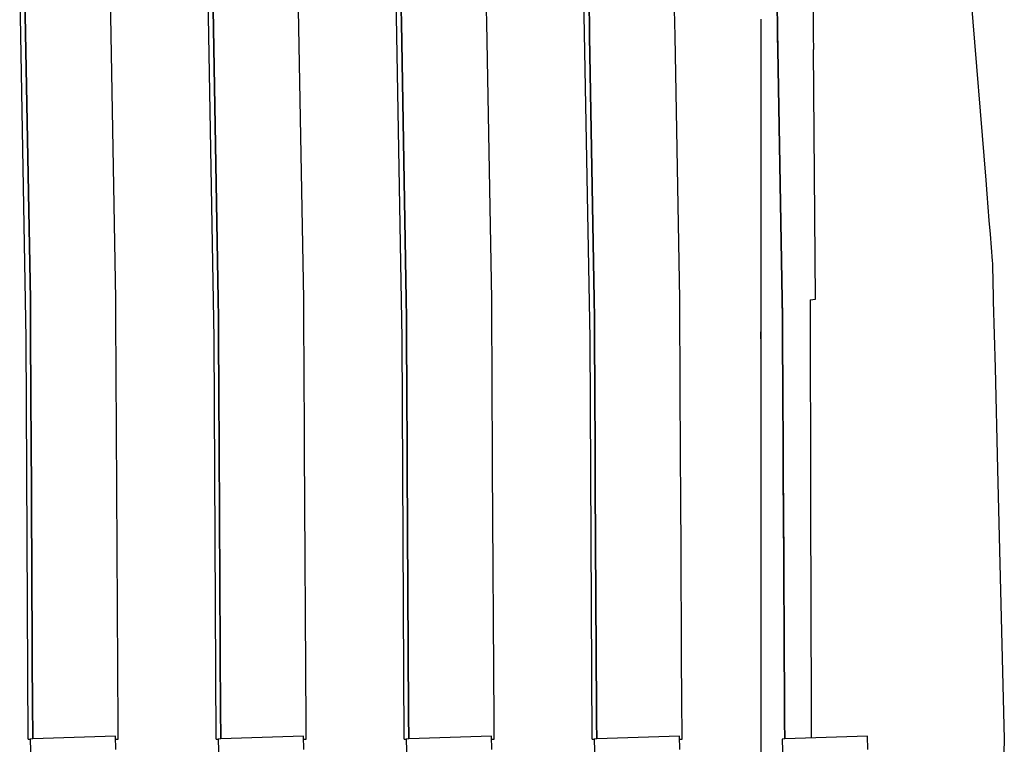
# Model space of a CAD drawing. Units: millimetres. Extents: x 49891 to 98849, y -11182 to 13581.
# Drawn here: x 54673 to 54676, y -7299 to -7296 of the extents above; entities that cross this region are included whole.
import ezdxf

# ---------------------------------------------------------------- set-up
doc = ezdxf.new("R2010")
doc.units = ezdxf.units.MM
doc.layers.add('L_Vaillant_Logo_weiss__RFER__0', color=7, linetype='Continuous')
doc.layers.add('Vaillant_HEIZ', color=7, linetype='Continuous')

# ---------------------------------------------------------------- blocks, each defined once
blk = doc.blocks.new('Block_Picture__20733')
at = {"layer": 'Vaillant_HEIZ'}
for p, q in [((27.308678, 1642.552437), (27.632915, 1638.534668)), ((16.402956, 1636.682664), (16.327877, 1640.902302)), ((18.602956, 1636.682664), (18.527877, 1640.902302)), ((20.802956, 1636.682664), (20.727877, 1640.902302)), ((23.002956, 1636.682664), (22.927877, 1640.902302)), ((16.389452, 1640.688215), (16.452479, 1637.143742)), ((16.452479, 1637.143742), (16.389452, 1640.688215)), ((17.45187, 1637.143742), (17.388843, 1640.688215)), ((25.191189, 1640.561658), (25.193976, 1640.405021)), ((18.592235, 1640.531677), (18.652479, 1637.143742)), ((18.652479, 1637.143742), (18.592235, 1640.531677)), ((19.65187, 1637.143742), (19.591626, 1640.531677)), ((20.792235, 1640.531677), (20.795019, 1640.375139)), ((20.795019, 1640.375139), (20.792235, 1640.531677)), ((21.79441, 1640.375139), (21.791626, 1640.531677)), ((22.992235, 1640.531677), (22.995019, 1640.375139)), ((22.995019, 1640.375139), (22.992235, 1640.531677)), ((23.99441, 1640.375139), (23.991626, 1640.531677)), ((25.192235, 1640.531677), (25.195019, 1640.375139)), ((25.195019, 1640.375139), (25.192235, 1640.531677)), ((25.612814, 1640.531677), (25.614206, 1640.375139)), ((20.795019, 1640.375139), (20.852479, 1637.143742)), ((20.852479, 1637.143742), (20.795019, 1640.375139)), ((21.85187, 1637.143742), (21.79441, 1640.375139)), ((22.995019, 1640.375139), (22.997802, 1640.218601)), ((22.997802, 1640.218601), (22.995019, 1640.375139)), ((23.997193, 1640.218601), (23.99441, 1640.375139)), ((25, 1640.418815), (25, 1640.262376)), ((25.193976, 1640.405021), (25.196763, 1640.248384)), ((25.195019, 1640.375139), (25.197802, 1640.218601)), ((25.197802, 1640.218601), (25.195019, 1640.375139)), ((25.614206, 1640.375139), (25.615599, 1640.218601)), ((22.997802, 1640.218601), (23.052479, 1637.143742)), ((23.052479, 1637.143742), (22.997802, 1640.218601)), ((24.05187, 1637.143742), (23.997193, 1640.218601)), ((25, 1640.262376), (25, 1640.105937)), ((25.196763, 1640.248384), (25.19955, 1640.091747)), ((25.197802, 1640.218601), (25.200586, 1640.062064)), ((25.200586, 1640.062064), (25.197802, 1640.218601)), ((25.615599, 1640.218601), (25.616991, 1640.062064)), ((25, 1640.105937), (25, 1637.137253)), ((25.252071, 1637.139939), (25.19955, 1640.091747)), ((25.200586, 1640.062064), (25.252479, 1637.143742)), ((25.252479, 1637.143742), (25.200586, 1640.062064)), ((25.642947, 1637.143742), (25.616991, 1640.062064)), ((27.632915, 1638.534668), (27.645613, 1638.377326)), ((27.645613, 1638.377326), (27.658311, 1638.219985)), ((27.658311, 1638.219985), (27.671008, 1638.062643)), ((27.671008, 1638.062643), (27.683706, 1637.905301)), ((27.683706, 1637.905301), (27.696404, 1637.74796)), ((27.696404, 1637.74796), (27.709101, 1637.590618)), ((27.709101, 1637.590618), (27.711386, 1637.562306)), ((27.711386, 1637.562306), (27.713264, 1637.487425)), ((27.713264, 1637.487425), (27.715555, 1637.396114)), ((27.715555, 1637.396114), (27.717846, 1637.304803)), ((27.717846, 1637.304803), (27.720136, 1637.213492)), ((27.720136, 1637.213492), (27.722427, 1637.122181)), ((16.452479, 1637.143742), (16.453688, 1636.92509)), ((16.453688, 1636.92509), (16.452479, 1637.143742)), ((17.453079, 1636.92509), (17.45187, 1637.143742)), ((18.652479, 1637.143742), (18.653688, 1636.92509)), ((18.653688, 1636.92509), (18.652479, 1637.143742)), ((19.653079, 1636.92509), (19.65187, 1637.143742)), ((20.852479, 1637.143742), (20.853688, 1636.92509)), ((20.853688, 1636.92509), (20.852479, 1637.143742)), ((21.853079, 1636.92509), (21.85187, 1637.143742)), ((23.052479, 1637.143742), (23.053688, 1636.92509)), ((23.053688, 1636.92509), (23.052479, 1637.143742)), ((24.053079, 1636.92509), (24.05187, 1637.143742)), ((25, 1637.137253), (25, 1636.98255)), ((25.252119, 1637.137253), (25.252071, 1637.139939)), ((25.252119, 1637.137253), (25.253113, 1636.9574)), ((25.252479, 1637.143742), (25.253688, 1636.92509)), ((25.253688, 1636.92509), (25.252479, 1637.143742)), ((25.577713, 1637.137253), (25.642947, 1637.143742)), ((25.577713, 1637.137253), (25.5783, 1636.92509)), ((27.722427, 1637.122181), (27.741991, 1636.342283)), ((25, 1636.98255), (25, 1636.763958)), ((16.453688, 1636.92509), (16.454897, 1636.706438)), ((16.454897, 1636.706438), (16.453688, 1636.92509)), ((17.454287, 1636.706438), (17.453079, 1636.92509)), ((18.653688, 1636.92509), (18.654897, 1636.706438)), ((18.654897, 1636.706438), (18.653688, 1636.92509)), ((19.654287, 1636.706438), (19.653079, 1636.92509)), ((20.853688, 1636.92509), (20.854897, 1636.706438)), ((20.854897, 1636.706438), (20.853688, 1636.92509)), ((21.854287, 1636.706438), (21.853079, 1636.92509)), ((23.053688, 1636.92509), (23.054897, 1636.706438)), ((23.054897, 1636.706438), (23.053688, 1636.92509)), ((24.054287, 1636.706438), (24.053079, 1636.92509)), ((25.253113, 1636.9574), (25.254323, 1636.738688)), ((25.253688, 1636.92509), (25.254897, 1636.706438)), ((25.254897, 1636.706438), (25.253688, 1636.92509)), ((25.5783, 1636.92509), (25.578905, 1636.706438)), ((25, 1636.680217), (25, 1636.763958)), ((25, 1636.763958), (25, 1636.545365)), ((25.254323, 1636.738688), (25.255533, 1636.519976)), ((16.402999, 1636.680217), (16.402956, 1636.682664)), ((16.428885, 1632), (16.402999, 1636.680217)), ((16.454897, 1636.706438), (16.456105, 1636.487785)), ((16.456105, 1636.487785), (16.454897, 1636.706438)), ((17.455496, 1636.487785), (17.454287, 1636.706438)), ((18.602999, 1636.680217), (18.602956, 1636.682664)), ((18.628885, 1632), (18.602999, 1636.680217)), ((18.654897, 1636.706438), (18.656105, 1636.487785)), ((18.656105, 1636.487785), (18.654897, 1636.706438)), ((19.655496, 1636.487785), (19.654287, 1636.706438)), ((20.802999, 1636.680217), (20.802956, 1636.682664)), ((20.828885, 1632), (20.802999, 1636.680217)), ((20.854897, 1636.706438), (20.856105, 1636.487785)), ((20.856105, 1636.487785), (20.854897, 1636.706438)), ((21.855496, 1636.487785), (21.854287, 1636.706438)), ((23.002999, 1636.680217), (23.002956, 1636.682664)), ((23.028885, 1632), (23.002999, 1636.680217)), ((23.054897, 1636.706438), (23.056105, 1636.487785)), ((23.056105, 1636.487785), (23.054897, 1636.706438)), ((24.055496, 1636.487785), (24.054287, 1636.706438)), ((25.254897, 1636.706438), (25.256105, 1636.487785)), ((25.256105, 1636.487785), (25.254897, 1636.706438)), ((25.578905, 1636.706438), (25.579509, 1636.487785)), ((25, 1636.545365), (25, 1636.326773)), ((25.255533, 1636.519976), (25.256742, 1636.301263)), ((16.456105, 1636.487785), (16.457314, 1636.269133)), ((16.457314, 1636.269133), (16.456105, 1636.487785)), ((17.456705, 1636.269133), (17.455496, 1636.487785)), ((18.656105, 1636.487785), (18.657314, 1636.269133)), ((18.657314, 1636.269133), (18.656105, 1636.487785)), ((19.656705, 1636.269133), (19.655496, 1636.487785)), ((20.856105, 1636.487785), (20.857314, 1636.269133)), ((20.857314, 1636.269133), (20.856105, 1636.487785)), ((21.856705, 1636.269133), (21.855496, 1636.487785)), ((23.056105, 1636.487785), (23.057314, 1636.269133)), ((23.057314, 1636.269133), (23.056105, 1636.487785)), ((24.056705, 1636.269133), (24.055496, 1636.487785)), ((25.256105, 1636.487785), (25.257314, 1636.269133)), ((25.257314, 1636.269133), (25.256105, 1636.487785)), ((25.579509, 1636.487785), (25.580114, 1636.269133)), ((25, 1636.326773), (25, 1636.108181)), ((25.256742, 1636.301263), (25.257952, 1636.082551)), ((27.741991, 1636.342283), (27.771728, 1635.156876)), ((16.457314, 1636.269133), (16.458522, 1636.050481)), ((16.458522, 1636.050481), (16.457314, 1636.269133)), ((17.457913, 1636.050481), (17.456705, 1636.269133)), ((18.657314, 1636.269133), (18.658522, 1636.050481)), ((18.658522, 1636.050481), (18.657314, 1636.269133)), ((19.657913, 1636.050481), (19.656705, 1636.269133)), ((20.857314, 1636.269133), (20.858522, 1636.050481)), ((20.858522, 1636.050481), (20.857314, 1636.269133)), ((21.857913, 1636.050481), (21.856705, 1636.269133)), ((23.057314, 1636.269133), (23.058522, 1636.050481)), ((23.058522, 1636.050481), (23.057314, 1636.269133)), ((24.057913, 1636.050481), (24.056705, 1636.269133)), ((25.257314, 1636.269133), (25.258522, 1636.050481)), ((25.258522, 1636.050481), (25.257314, 1636.269133)), ((25.580114, 1636.269133), (25.580719, 1636.050481)), ((16.458522, 1636.050481), (16.459731, 1635.831828)), ((16.459731, 1635.831828), (16.458522, 1636.050481)), ((17.459122, 1635.831828), (17.457913, 1636.050481)), ((18.658522, 1636.050481), (18.659731, 1635.831828)), ((18.659731, 1635.831828), (18.658522, 1636.050481)), ((19.659122, 1635.831828), (19.657913, 1636.050481)), ((20.858522, 1636.050481), (20.859731, 1635.831828)), ((20.859731, 1635.831828), (20.858522, 1636.050481)), ((21.859122, 1635.831828), (21.857913, 1636.050481)), ((23.058522, 1636.050481), (23.059731, 1635.831828)), ((23.059731, 1635.831828), (23.058522, 1636.050481)), ((24.059122, 1635.831828), (24.057913, 1636.050481)), ((25, 1636.108181), (25, 1635.889589)), ((25.257952, 1636.082551), (25.259162, 1635.863838)), ((25.258522, 1636.050481), (25.259731, 1635.831828)), ((25.259731, 1635.831828), (25.258522, 1636.050481)), ((25.580719, 1636.050481), (25.581323, 1635.831828)), ((16.459731, 1635.831828), (16.46094, 1635.613176)), ((16.46094, 1635.613176), (16.459731, 1635.831828)), ((17.46033, 1635.613176), (17.459122, 1635.831828)), ((18.659731, 1635.831828), (18.66094, 1635.613176)), ((18.66094, 1635.613176), (18.659731, 1635.831828)), ((19.66033, 1635.613176), (19.659122, 1635.831828)), ((20.859731, 1635.831828), (20.86094, 1635.613176)), ((20.86094, 1635.613176), (20.859731, 1635.831828)), ((21.86033, 1635.613176), (21.859122, 1635.831828)), ((23.059731, 1635.831828), (23.06094, 1635.613176)), ((23.06094, 1635.613176), (23.059731, 1635.831828)), ((24.06033, 1635.613176), (24.059122, 1635.831828)), ((25, 1635.889589), (25, 1635.670996)), ((25.259162, 1635.863838), (25.260371, 1635.645126)), ((25.259731, 1635.831828), (25.26094, 1635.613176)), ((25.26094, 1635.613176), (25.259731, 1635.831828)), ((25.581323, 1635.831828), (25.581928, 1635.613176)), ((16.46094, 1635.613176), (16.479599, 1632.237374)), ((16.479599, 1632.237374), (16.46094, 1635.613176)), ((17.479503, 1632.144594), (17.46033, 1635.613176)), ((18.66094, 1635.613176), (18.662148, 1635.394524)), ((18.662148, 1635.394524), (18.66094, 1635.613176)), ((19.661539, 1635.394524), (19.66033, 1635.613176)), ((20.86094, 1635.613176), (20.862148, 1635.394524)), ((20.862148, 1635.394524), (20.86094, 1635.613176)), ((21.861539, 1635.394524), (21.86033, 1635.613176)), ((23.06094, 1635.613176), (23.062148, 1635.394524)), ((23.062148, 1635.394524), (23.06094, 1635.613176)), ((24.061539, 1635.394524), (24.06033, 1635.613176)), ((25, 1635.670996), (25, 1635.452404)), ((25.260371, 1635.645126), (25.261581, 1635.426414)), ((25.26094, 1635.613176), (25.262148, 1635.394524)), ((25.262148, 1635.394524), (25.26094, 1635.613176)), ((25.581928, 1635.613176), (25.582532, 1635.394524)), ((18.662148, 1635.394524), (18.679387, 1632.275783)), ((18.679387, 1632.275783), (18.662148, 1635.394524)), ((19.679291, 1632.183002), (19.661539, 1635.394524)), ((20.862148, 1635.394524), (20.863357, 1635.175871)), ((20.863357, 1635.175871), (20.862148, 1635.394524)), ((21.862748, 1635.175871), (21.861539, 1635.394524)), ((23.062148, 1635.394524), (23.063357, 1635.175871)), ((23.063357, 1635.175871), (23.062148, 1635.394524)), ((24.062748, 1635.175871), (24.061539, 1635.394524)), ((25, 1635.452404), (25, 1635.233812)), ((25.261581, 1635.426414), (25.262791, 1635.207701)), ((25.262148, 1635.394524), (25.263357, 1635.175871)), ((25.263357, 1635.175871), (25.262148, 1635.394524)), ((25.582532, 1635.394524), (25.583137, 1635.175871)), ((20.863357, 1635.175871), (20.879175, 1632.314191)), ((20.879175, 1632.314191), (20.863357, 1635.175871)), ((21.879078, 1632.221411), (21.862748, 1635.175871)), ((23.063357, 1635.175871), (23.064565, 1634.957219)), ((23.064565, 1634.957219), (23.063357, 1635.175871)), ((24.063956, 1634.957219), (24.062748, 1635.175871)), ((25, 1635.233812), (25, 1635.01522)), ((25.262791, 1635.207701), (25.264, 1634.988989)), ((25.263357, 1635.175871), (25.264565, 1634.957219)), ((25.264565, 1634.957219), (25.263357, 1635.175871)), ((25.583137, 1635.175871), (25.583742, 1634.957219)), ((27.771728, 1635.156876), (27.85092, 1632)), ((25, 1635.01522), (25, 1634.796628)), ((23.064565, 1634.957219), (23.078962, 1632.3526)), ((23.078962, 1632.3526), (23.064565, 1634.957219)), ((24.078866, 1632.259819), (24.063956, 1634.957219)), ((25.264, 1634.988989), (25.26521, 1634.770276)), ((25.264565, 1634.957219), (25.265774, 1634.738567)), ((25.265774, 1634.738567), (25.264565, 1634.957219)), ((25.583742, 1634.957219), (25.584346, 1634.738567)), ((25, 1634.796628), (25, 1632.351728)), ((25.26521, 1634.770276), (25.27856, 1632.35659)), ((25.265774, 1634.738567), (25.27875, 1632.391008)), ((25.27875, 1632.391008), (25.265774, 1634.738567)), ((25.584346, 1634.738567), (25.590917, 1632.362043)), ((25.27856, 1632.35659), (25.278772, 1632.318194)), ((25.27875, 1632.391008), (25.278962, 1632.3526)), ((25.278962, 1632.3526), (25.27875, 1632.391008)), ((25.590917, 1632.362043), (25.591024, 1632.323644)), ((18.679387, 1632.275783), (18.679599, 1632.237374)), ((18.679599, 1632.237374), (18.679387, 1632.275783)), ((20.879175, 1632.314191), (20.879387, 1632.275783)), ((20.879387, 1632.275783), (20.879175, 1632.314191)), ((20.879387, 1632.275783), (20.879599, 1632.237374)), ((20.879599, 1632.237374), (20.879387, 1632.275783)), ((23.078962, 1632.3526), (23.079175, 1632.314191)), ((23.079175, 1632.314191), (23.078962, 1632.3526)), ((23.079175, 1632.314191), (23.079387, 1632.275783)), ((23.079387, 1632.275783), (23.079175, 1632.314191)), ((23.079387, 1632.275783), (23.079599, 1632.237374)), ((23.079599, 1632.237374), (23.079387, 1632.275783)), ((24.079078, 1632.221411), (24.078866, 1632.259819)), ((25, 1632.351728), (25, 1632.313328)), ((25, 1632.313328), (25, 1632.274927)), ((25, 1632.274927), (25, 1632.236526)), ((25.278772, 1632.318194), (25.278984, 1632.279797)), ((25.278962, 1632.3526), (25.279175, 1632.314191)), ((25.279175, 1632.314191), (25.278962, 1632.3526)), ((25.278984, 1632.279797), (25.279197, 1632.2414)), ((25.279175, 1632.314191), (25.279387, 1632.275783)), ((25.279387, 1632.275783), (25.279175, 1632.314191)), ((25.279197, 1632.2414), (25.279409, 1632.203003)), ((25.279387, 1632.275783), (25.279599, 1632.237374)), ((25.279599, 1632.237374), (25.279387, 1632.275783)), ((25.591024, 1632.323644), (25.59113, 1632.285245)), ((25.59113, 1632.285245), (25.591236, 1632.246846)), ((25.591236, 1632.246846), (25.591342, 1632.208448)), ((16.479599, 1632.237374), (16.479811, 1632.198965)), ((16.479811, 1632.198965), (16.479599, 1632.237374)), ((16.479811, 1632.198965), (16.480024, 1632.160557)), ((16.480024, 1632.160557), (16.479811, 1632.198965)), ((16.480024, 1632.160557), (16.480236, 1632.122148)), ((16.480236, 1632.122148), (16.480024, 1632.160557)), ((17.479715, 1632.106185), (17.479503, 1632.144594)), ((18.679599, 1632.237374), (18.679811, 1632.198965)), ((18.679811, 1632.198965), (18.679599, 1632.237374)), ((18.679811, 1632.198965), (18.680024, 1632.160557)), ((18.680024, 1632.160557), (18.679811, 1632.198965)), ((18.680024, 1632.160557), (18.680236, 1632.122148)), ((18.680236, 1632.122148), (18.680024, 1632.160557)), ((19.679503, 1632.144594), (19.679291, 1632.183002)), ((19.679715, 1632.106185), (19.679503, 1632.144594)), ((20.879599, 1632.237374), (20.879811, 1632.198965)), ((20.879811, 1632.198965), (20.879599, 1632.237374)), ((20.879811, 1632.198965), (20.880024, 1632.160557)), ((20.880024, 1632.160557), (20.879811, 1632.198965)), ((20.880024, 1632.160557), (20.880236, 1632.122148)), ((20.880236, 1632.122148), (20.880024, 1632.160557)), ((21.879291, 1632.183002), (21.879078, 1632.221411)), ((21.879503, 1632.144594), (21.879291, 1632.183002)), ((21.879715, 1632.106185), (21.879503, 1632.144594)), ((23.079599, 1632.237374), (23.079811, 1632.198965)), ((23.079811, 1632.198965), (23.079599, 1632.237374)), ((23.079811, 1632.198965), (23.080024, 1632.160557)), ((23.080024, 1632.160557), (23.079811, 1632.198965)), ((23.080024, 1632.160557), (23.080236, 1632.122148)), ((23.080236, 1632.122148), (23.080024, 1632.160557)), ((24.079291, 1632.183002), (24.079078, 1632.221411)), ((24.079503, 1632.144594), (24.079291, 1632.183002)), ((24.079715, 1632.106185), (24.079503, 1632.144594)), ((25, 1632.236526), (25, 1632.198126)), ((25, 1632.198126), (25, 1632.159725)), ((25, 1632.159725), (25, 1632.121325)), ((25.279409, 1632.203003), (25.279622, 1632.164606)), ((25.279599, 1632.237374), (25.279811, 1632.198965)), ((25.279811, 1632.198965), (25.279599, 1632.237374)), ((25.279622, 1632.164606), (25.279834, 1632.126209)), ((25.279811, 1632.198965), (25.280024, 1632.160557)), ((25.280024, 1632.160557), (25.279811, 1632.198965)), ((25.279834, 1632.126209), (25.280046, 1632.087812)), ((25.280024, 1632.160557), (25.280236, 1632.122148)), ((25.280236, 1632.122148), (25.280024, 1632.160557)), ((25.591342, 1632.208448), (25.591448, 1632.170049)), ((25.591448, 1632.170049), (25.591555, 1632.13165)), ((25.591555, 1632.13165), (25.591661, 1632.093251)), ((16.480236, 1632.122148), (16.480448, 1632.08374)), ((16.480448, 1632.08374), (16.480236, 1632.122148)), ((16.480448, 1632.08374), (16.480661, 1632.045331)), ((16.480661, 1632.045331), (16.480448, 1632.08374)), ((16.480661, 1632.045331), (16.480873, 1632.006923)), ((16.480873, 1632.006923), (16.480661, 1632.045331)), ((17.449391, 1632.034899), (16.481265, 1632.001092)), ((17.454864, 1631.878158), (17.449391, 1632.034899)), ((17.479927, 1632.067776), (17.479715, 1632.106185)), ((17.48014, 1632.029368), (17.479927, 1632.067776)), ((17.480302, 1632), (17.48014, 1632.029368)), ((18.680236, 1632.122148), (18.680448, 1632.08374)), ((18.680448, 1632.08374), (18.680236, 1632.122148)), ((18.680448, 1632.08374), (18.680661, 1632.045331)), ((18.680661, 1632.045331), (18.680448, 1632.08374)), ((18.680661, 1632.045331), (18.680873, 1632.006923)), ((18.680873, 1632.006923), (18.680661, 1632.045331)), ((19.649391, 1632.034899), (18.681265, 1632.001092)), ((19.654864, 1631.878158), (19.649391, 1632.034899)), ((19.679927, 1632.067776), (19.679715, 1632.106185)), ((19.68014, 1632.029368), (19.679927, 1632.067776)), ((19.680302, 1632), (19.68014, 1632.029368)), ((20.880236, 1632.122148), (20.880448, 1632.08374)), ((20.880448, 1632.08374), (20.880236, 1632.122148)), ((20.880448, 1632.08374), (20.880661, 1632.045331)), ((20.880661, 1632.045331), (20.880448, 1632.08374)), ((20.880661, 1632.045331), (20.880873, 1632.006923)), ((20.880873, 1632.006923), (20.880661, 1632.045331)), ((21.849391, 1632.034899), (20.881265, 1632.001092)), ((21.854864, 1631.878158), (21.849391, 1632.034899)), ((21.879927, 1632.067776), (21.879715, 1632.106185)), ((21.88014, 1632.029368), (21.879927, 1632.067776)), ((21.880302, 1632), (21.88014, 1632.029368)), ((23.080236, 1632.122148), (23.080448, 1632.08374)), ((23.080448, 1632.08374), (23.080236, 1632.122148)), ((23.080448, 1632.08374), (23.080661, 1632.045331)), ((23.080661, 1632.045331), (23.080448, 1632.08374)), ((23.080661, 1632.045331), (23.080873, 1632.006923)), ((23.080873, 1632.006923), (23.080661, 1632.045331)), ((24.049391, 1632.034899), (23.081265, 1632.001092)), ((24.054864, 1631.878158), (24.049391, 1632.034899)), ((24.079927, 1632.067776), (24.079715, 1632.106185)), ((24.08014, 1632.029368), (24.079927, 1632.067776)), ((24.080302, 1632), (24.08014, 1632.029368)), ((25, 1632.121325), (25, 1632.082924)), ((25, 1632.082924), (25, 1632.044523)), ((25, 1632.044523), (25, 1632.006123)), ((25.280046, 1632.087812), (25.280259, 1632.049415)), ((25.280236, 1632.122148), (25.280448, 1632.08374)), ((25.280448, 1632.08374), (25.280236, 1632.122148)), ((25.280259, 1632.049415), (25.280471, 1632.011018)), ((25.280448, 1632.08374), (25.280661, 1632.045331)), ((25.280661, 1632.045331), (25.280448, 1632.08374)), ((25.280526, 1632.001066), (25.280471, 1632.011018)), ((25.280661, 1632.045331), (25.280873, 1632.006923)), ((25.280873, 1632.006923), (25.280661, 1632.045331)), ((26.249391, 1632.034899), (25.281265, 1632.001092)), ((25.591661, 1632.093251), (25.591767, 1632.054853)), ((25.591767, 1632.054853), (25.591873, 1632.016454)), ((25.591886, 1632.011939), (25.591873, 1632.016454)), ((26.254864, 1631.878158), (26.249391, 1632.034899)), ((16.428885, 1632), (16.45, 1632)), ((16.481265, 1632.001092), (16.45, 1632)), ((16.45, 1632), (16.459499, 1631.727991)), ((16.480873, 1632.006923), (16.480905, 1632.001079)), ((16.480905, 1632.001079), (16.480873, 1632.006923)), ((17.45061, 1632), (17.480302, 1632)), ((18.628885, 1632), (18.65, 1632)), ((18.681265, 1632.001092), (18.65, 1632)), ((18.65, 1632), (18.659499, 1631.727991)), ((18.680873, 1632.006923), (18.680905, 1632.001079)), ((18.680905, 1632.001079), (18.680873, 1632.006923)), ((19.65061, 1632), (19.680302, 1632)), ((20.828885, 1632), (20.85, 1632)), ((20.881265, 1632.001092), (20.85, 1632)), ((20.85, 1632), (20.859499, 1631.727991)), ((20.880873, 1632.006923), (20.880905, 1632.001079)), ((20.880905, 1632.001079), (20.880873, 1632.006923)), ((21.85061, 1632), (21.880302, 1632)), ((23.028885, 1632), (23.05, 1632)), ((23.081265, 1632.001092), (23.05, 1632)), ((23.05, 1632), (23.059499, 1631.727991)), ((23.080873, 1632.006923), (23.080905, 1632.001079)), ((23.080905, 1632.001079), (23.080873, 1632.006923)), ((24.05061, 1632), (24.080302, 1632)), ((25, 1632.006123), (25, 1632)), ((25, 1632), (25, 1631.822781)), ((25.281265, 1632.001092), (25.25, 1632)), ((25.25, 1632), (25.259499, 1631.727991)), ((25.280873, 1632.006923), (25.280905, 1632.001079)), ((25.280905, 1632.001079), (25.280873, 1632.006923)), ((27.85092, 1632), (27.771728, 1628.843124))]:
    blk.add_line(p, q, dxfattribs=at)

msp = doc.modelspace()

# ---------------------------------------------------------------- block references
at = {"layer": 'L_Vaillant_Logo_weiss__RFER__0', "xscale": 0.2893430463437588, "yscale": 0.2893430463437588, "zscale": 0.2893430463437588}
msp.add_blockref('Block_Picture__20733', (54668.1437, -7770.7433), dxfattribs=at)

doc.saveas('drawing.dxf')
